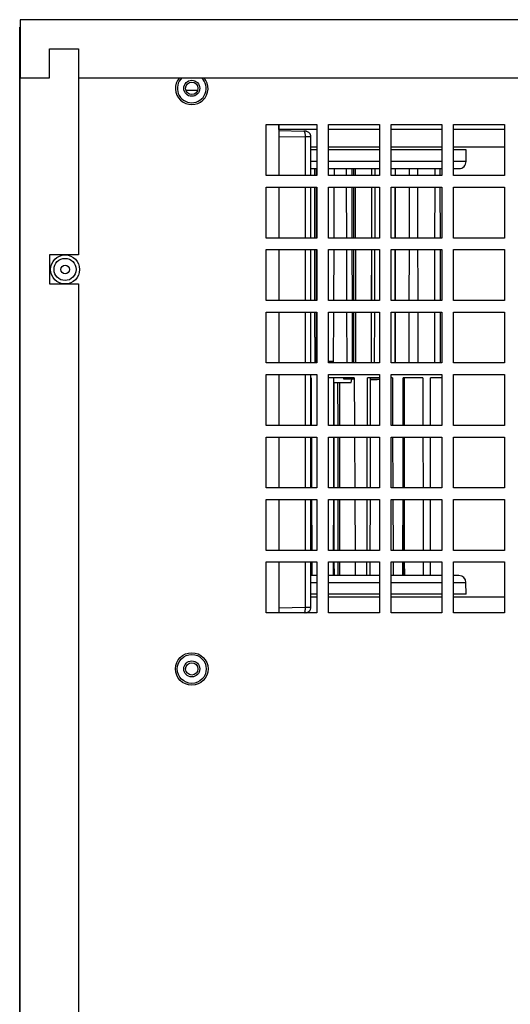
# Model space of a CAD drawing. Units: inches. Extents: x 0 to 115, y 0 to 94.
# Drawn here: x 100 to 105, y 47 to 55 of the extents above; entities that cross this region are included whole.
import ezdxf

# ---------------------------------------------------------------- set-up
doc = ezdxf.new("R2010")
doc.units = ezdxf.units.IN
doc.header["$MEASUREMENT"] = 0

msp = doc.modelspace()

# ---------------------------------------------------------------- linework, layer by layer
at = {"color": 7, "linetype": 'Continuous', "lineweight": 25}
for p, q in [((100.3372, 55.4079), (100.3372, 54.9079)), ((112.6072, 55.4079), (100.3372, 55.4079)), ((100.3322, 25.3169), (100.3322, 55.3443)), ((100.3322, 55.3443), (100.3372, 55.3443)), ((100.5872, 54.9079), (100.5872, 55.1579)), ((100.5872, 55.1579), (100.8372, 55.1579)), ((100.8372, 55.1579), (100.8372, 53.3819)), ((100.8372, 55.1579), (100.8372, 54.9079)), ((100.3372, 25.8169), (100.3372, 54.9079)), ((100.3372, 54.9079), (100.5872, 54.9079)), ((100.8372, 54.9079), (105.4622, 54.9079)), ((101.8626, 54.7984), (101.7628, 54.7984)), ((102.4517, 54.5039), (102.8897, 54.5039)), ((102.4517, 54.0659), (102.4517, 54.5039)), ((102.5627, 54.5039), (102.5627, 54.0659)), ((102.8897, 54.4609), (102.5627, 54.4609)), ((102.5627, 54.4524), (102.7785, 54.4486)), ((102.8897, 54.5039), (102.8897, 54.0659)), ((102.9897, 54.5039), (103.4277, 54.5039)), ((102.9897, 54.0659), (102.9897, 54.5039)), ((103.4277, 54.4609), (102.9897, 54.4609)), ((103.4277, 54.5039), (103.4277, 54.0659)), ((103.5277, 54.5039), (103.9657, 54.5039)), ((103.5277, 54.0659), (103.5277, 54.5039)), ((103.9657, 54.4609), (103.5277, 54.4609)), ((103.9657, 54.5039), (103.9657, 54.0659)), ((104.0657, 54.5039), (104.5037, 54.5039)), ((104.0657, 54.0659), (104.0657, 54.5039)), ((104.5037, 54.4609), (104.0657, 54.4609)), ((104.5037, 54.5039), (104.5037, 54.0659)), ((102.5627, 54.4024), (102.791, 54.3984)), ((102.8377, 54.0659), (102.8377, 54.4025)), ((102.8897, 54.2866), (102.8377, 54.2866)), ((103.4277, 54.2866), (102.9897, 54.2866)), ((103.9657, 54.2866), (103.5277, 54.2866)), ((104.1726, 54.2866), (104.0657, 54.2866)), ((104.1729, 54.1865), (104.1726, 54.2866)), ((102.8377, 54.1261), (102.8897, 54.1261)), ((102.871, 54.0659), (102.8709, 54.1261)), ((102.8846, 54.1261), (102.8845, 54.0659)), ((103.0372, 54.1261), (103.037, 54.0659)), ((103.145, 54.0659), (103.1448, 54.1261)), ((103.1932, 54.0659), (103.1931, 54.1261)), ((103.3592, 54.1261), (103.3591, 54.0659)), ((103.3892, 54.1261), (103.389, 54.0659)), ((103.5617, 54.1261), (103.5616, 54.0659)), ((103.6849, 54.1261), (103.6847, 54.0659)), ((103.7579, 54.0659), (103.7578, 54.1261)), ((103.904, 54.1261), (103.9039, 54.0659)), ((103.9515, 54.0659), (103.9515, 54.1261)), ((102.8897, 54.0659), (102.4517, 54.0659)), ((103.4277, 54.0659), (102.9897, 54.0659)), ((103.9657, 54.0659), (103.5277, 54.0659)), ((104.5037, 54.0659), (104.0657, 54.0659)), ((102.4517, 53.9659), (102.8897, 53.9659)), ((102.4517, 53.5279), (102.4517, 53.9659)), ((102.5627, 53.9659), (102.5627, 53.5279)), ((102.8377, 53.5279), (102.8377, 53.9659)), ((102.872, 53.5279), (102.8712, 53.9659)), ((102.8844, 53.9659), (102.8836, 53.5279)), ((102.8897, 53.9659), (102.8897, 53.5279)), ((102.9897, 53.9659), (103.4277, 53.9659)), ((102.9897, 53.5279), (102.9897, 53.9659)), ((103.0365, 53.9659), (103.0346, 53.5279)), ((103.1464, 53.5279), (103.1453, 53.9659)), ((103.1941, 53.5279), (103.1934, 53.9659)), ((103.3589, 53.9659), (103.3581, 53.5279)), ((103.3886, 53.9659), (103.3869, 53.5279)), ((103.4277, 53.9659), (103.4277, 53.5279)), ((103.5277, 53.9659), (103.9657, 53.9659)), ((103.5277, 53.5279), (103.5277, 53.9659)), ((103.5614, 53.9659), (103.5607, 53.5279)), ((103.6844, 53.9659), (103.683, 53.5279)), ((103.7588, 53.5279), (103.7581, 53.9659)), ((103.9037, 53.9659), (103.9028, 53.5279)), ((103.9521, 53.5279), (103.9516, 53.9659)), ((103.9657, 53.9659), (103.9657, 53.5279)), ((104.0657, 53.9659), (104.5037, 53.9659)), ((104.0657, 53.5279), (104.0657, 53.9659)), ((104.5037, 53.9659), (104.5037, 53.5279)), ((102.8897, 53.5279), (102.4517, 53.5279)), ((103.4277, 53.5279), (102.9897, 53.5279)), ((103.9657, 53.5279), (103.5277, 53.5279)), ((104.5037, 53.5279), (104.0657, 53.5279)), ((102.4517, 53.4279), (102.8897, 53.4279)), ((102.4517, 52.9899), (102.4517, 53.4279)), ((102.5627, 53.4279), (102.5627, 52.9899)), ((102.8377, 52.9899), (102.8377, 53.4279)), ((102.8729, 52.9899), (102.8721, 53.4279)), ((102.8834, 53.4279), (102.8827, 52.9899)), ((102.8897, 53.4279), (102.8897, 52.9899)), ((102.9897, 53.4279), (103.4277, 53.4279)), ((102.9897, 52.9899), (102.9897, 53.4279)), ((103.0341, 53.4279), (103.0322, 52.9899)), ((103.1951, 52.9899), (103.1943, 53.4279)), ((103.358, 53.4279), (103.3572, 52.9899)), ((103.3865, 53.4279), (103.3848, 52.9899)), ((103.4277, 53.4279), (103.4277, 52.9899)), ((103.5277, 53.4279), (103.9657, 53.4279)), ((103.5277, 52.9899), (103.5277, 53.4279)), ((103.5605, 53.4279), (103.5597, 52.9899)), ((103.6827, 53.4279), (103.6813, 52.9899)), ((103.9026, 53.4279), (103.9016, 52.9899)), ((103.9657, 53.4279), (103.9657, 52.9899)), ((104.0657, 53.4279), (104.5037, 53.4279)), ((104.0657, 52.9899), (104.0657, 53.4279)), ((104.5037, 53.4279), (104.5037, 52.9899)), ((100.8372, 53.3819), (100.5872, 53.3819)), ((100.5872, 53.3819), (100.5872, 53.1319)), ((100.5872, 53.1319), (100.8372, 53.1319)), ((100.8372, 53.1319), (100.8372, 45.2829)), ((102.8897, 52.9899), (102.4517, 52.9899)), ((103.4277, 52.9899), (102.9897, 52.9899)), ((103.9657, 52.9899), (103.5277, 52.9899)), ((104.5037, 52.9899), (104.0657, 52.9899)), ((102.4517, 52.8899), (102.8897, 52.8899)), ((102.4517, 52.4519), (102.4517, 52.8899)), ((102.5627, 52.8899), (102.5627, 52.4519)), ((102.8377, 52.4519), (102.8377, 52.8899)), ((102.8739, 52.4519), (102.8731, 52.8899)), ((102.8825, 52.8899), (102.8817, 52.4636)), ((102.8897, 52.8899), (102.8897, 52.4519)), ((102.9897, 52.8899), (103.4277, 52.8899)), ((102.9897, 52.4519), (102.9897, 52.8899)), ((103.0317, 52.8899), (103.0298, 52.4519)), ((103.1493, 52.4519), (103.1482, 52.8899)), ((103.196, 52.4519), (103.1952, 52.8899)), ((103.357, 52.8899), (103.3562, 52.4519)), ((103.3844, 52.8899), (103.3826, 52.4519)), ((103.4277, 52.8899), (103.4277, 52.4519)), ((103.5277, 52.8899), (103.9657, 52.8899)), ((103.5277, 52.4519), (103.5277, 52.8899)), ((103.5595, 52.8899), (103.5588, 52.4519)), ((103.681, 52.8899), (103.6796, 52.4519)), ((103.7607, 52.4519), (103.76, 52.8899)), ((103.9014, 52.8899), (103.9005, 52.4519)), ((103.9533, 52.4519), (103.9528, 52.8899)), ((103.9657, 52.8899), (103.9657, 52.4519)), ((104.0657, 52.8899), (104.5037, 52.8899)), ((104.0657, 52.4519), (104.0657, 52.8899)), ((104.5037, 52.8899), (104.5037, 52.4519)), ((102.8897, 52.4519), (102.4517, 52.4519)), ((102.8897, 52.4636), (102.8732, 52.4636)), ((103.0327, 52.4636), (102.9897, 52.4636)), ((103.4277, 52.4519), (102.9897, 52.4519)), ((103.9657, 52.4519), (103.5277, 52.4519)), ((104.5037, 52.4519), (104.0657, 52.4519)), ((102.4517, 52.3519), (102.8897, 52.3519)), ((102.4517, 51.9139), (102.4517, 52.3519)), ((102.5627, 52.3519), (102.5627, 51.9139)), ((102.8377, 51.9139), (102.8377, 52.3519)), ((102.8394, 52.3232), (102.8413, 51.9139)), ((102.8897, 52.3519), (102.8897, 51.9139)), ((102.9897, 52.3519), (103.4277, 52.3519)), ((102.9897, 51.9139), (102.9897, 52.3519)), ((103.2114, 52.3232), (102.9897, 52.3232)), ((103.0354, 51.9139), (103.0362, 52.3232)), ((103.1222, 52.3132), (103.1222, 52.3232)), ((103.2114, 52.3232), (103.2132, 51.9139)), ((103.3236, 51.9139), (103.3246, 52.3232)), ((103.4277, 52.3232), (103.3246, 52.3232)), ((103.3505, 51.9139), (103.3512, 52.3232)), ((103.4277, 52.3519), (103.4277, 51.9139)), ((103.5277, 52.3519), (103.9657, 52.3519)), ((103.5277, 51.9139), (103.5277, 52.3519)), ((103.5392, 52.3232), (103.5277, 52.3232)), ((103.5392, 52.3232), (103.5407, 51.9139)), ((103.6321, 51.9139), (103.6329, 52.3232)), ((103.8004, 52.3232), (103.6329, 52.3232)), ((103.6353, 51.9139), (103.636, 52.3232)), ((103.8004, 52.3232), (103.8015, 51.9139)), ((103.8677, 51.9139), (103.8683, 52.3232)), ((103.9657, 52.3232), (103.8683, 52.3232)), ((103.9657, 52.3519), (103.9657, 51.9139)), ((104.0657, 52.3519), (104.5037, 52.3519)), ((104.0657, 51.9139), (104.0657, 52.3519)), ((104.5037, 52.3519), (104.5037, 51.9139)), ((103.0384, 52.2831), (103.1858, 52.2831)), ((103.2115, 52.3132), (103.1222, 52.3132)), ((103.1858, 52.2831), (103.1911, 52.3132)), ((103.3501, 52.3132), (103.4277, 52.3132)), ((103.3512, 52.3082), (103.4075, 52.3082)), ((103.4075, 52.3082), (103.4075, 52.3132)), ((102.8897, 51.9139), (102.4517, 51.9139)), ((103.4277, 51.9139), (102.9897, 51.9139)), ((103.9657, 51.9139), (103.5277, 51.9139)), ((103.6354, 51.972), (103.6355, 51.9139)), ((104.5037, 51.9139), (104.0657, 51.9139)), ((102.4517, 51.8139), (102.8897, 51.8139)), ((102.4517, 51.3759), (102.4517, 51.8139)), ((102.5627, 51.8139), (102.5627, 51.3759)), ((102.8377, 51.3759), (102.8377, 51.8139)), ((102.8418, 51.8139), (102.8438, 51.3759)), ((102.8897, 51.8139), (102.8897, 51.3759)), ((102.9897, 51.8139), (103.4277, 51.8139)), ((102.9897, 51.3759), (102.9897, 51.8139)), ((103.0345, 51.3759), (103.0353, 51.8139)), ((103.2136, 51.8139), (103.2154, 51.3759)), ((103.3223, 51.3759), (103.3234, 51.8139)), ((103.3495, 51.3759), (103.3503, 51.8139)), ((103.4277, 51.8139), (103.4277, 51.3759)), ((103.5277, 51.8139), (103.9657, 51.8139)), ((103.5277, 51.3759), (103.5277, 51.8139)), ((103.541, 51.8139), (103.5426, 51.3759)), ((103.631, 51.3759), (103.6319, 51.8139)), ((103.6343, 51.3759), (103.6351, 51.8139)), ((103.6356, 51.8139), (103.6364, 51.3759)), ((103.8018, 51.8139), (103.803, 51.3759)), ((103.8669, 51.3759), (103.8676, 51.8139)), ((103.9657, 51.8139), (103.9657, 51.3759)), ((104.0657, 51.8139), (104.5037, 51.8139)), ((104.0657, 51.3759), (104.0657, 51.8139)), ((104.5037, 51.8139), (104.5037, 51.3759)), ((102.8897, 51.3759), (102.4517, 51.3759)), ((103.4277, 51.3759), (102.9897, 51.3759)), ((103.9657, 51.3759), (103.5277, 51.3759)), ((104.5037, 51.3759), (104.0657, 51.3759)), ((102.4517, 51.2759), (102.8897, 51.2759)), ((102.4517, 50.8379), (102.4517, 51.2759)), ((102.5627, 51.2759), (102.5627, 50.8379)), ((102.8377, 50.8379), (102.8377, 51.2759)), ((102.8443, 51.2759), (102.8463, 50.8379)), ((102.8897, 51.2759), (102.8897, 50.8379)), ((102.9897, 51.2759), (103.4277, 51.2759)), ((102.9897, 50.8379), (102.9897, 51.2759)), ((103.0336, 50.8379), (103.0343, 51.2759)), ((103.2159, 51.2759), (103.2177, 50.8379)), ((103.3209, 50.8379), (103.322, 51.2759)), ((103.3486, 50.8379), (103.3494, 51.2759)), ((103.4277, 51.2759), (103.4277, 50.8379)), ((103.5277, 51.2759), (103.9657, 51.2759)), ((103.5277, 50.8379), (103.5277, 51.2759)), ((103.5429, 51.2759), (103.5445, 50.8379)), ((103.6299, 50.8379), (103.6308, 51.2759)), ((103.6334, 50.8379), (103.6341, 51.2759)), ((103.6366, 51.2759), (103.6373, 50.8379)), ((103.8032, 51.2759), (103.8044, 50.8379)), ((103.8661, 50.8379), (103.8668, 51.2759)), ((103.9657, 51.2759), (103.9657, 50.8379)), ((104.0657, 51.2759), (104.5037, 51.2759)), ((104.0657, 50.8379), (104.0657, 51.2759)), ((104.5037, 51.2759), (104.5037, 50.8379)), ((102.8897, 50.8379), (102.4517, 50.8379)), ((103.4277, 50.8379), (102.9897, 50.8379)), ((103.9657, 50.8379), (103.5277, 50.8379)), ((104.5037, 50.8379), (104.0657, 50.8379)), ((102.4517, 50.7379), (102.8897, 50.7379)), ((102.4517, 50.2999), (102.4517, 50.7379)), ((102.5627, 50.7379), (102.5627, 50.2999)), ((102.8377, 50.3443), (102.8377, 50.7379)), ((102.8468, 50.7379), (102.8473, 50.6206)), ((102.8897, 50.7379), (102.8897, 50.2999)), ((102.9897, 50.7379), (103.4277, 50.7379)), ((102.9897, 50.2999), (102.9897, 50.7379)), ((103.0332, 50.6206), (103.0334, 50.7379)), ((103.2181, 50.7379), (103.2186, 50.6206)), ((103.3203, 50.6206), (103.3206, 50.7379)), ((103.3482, 50.6206), (103.3484, 50.7379)), ((103.4277, 50.7379), (103.4277, 50.2999)), ((103.5277, 50.7379), (103.9657, 50.7379)), ((103.5277, 50.2999), (103.5277, 50.7379)), ((103.5449, 50.7379), (103.5453, 50.6206)), ((103.6294, 50.6206), (103.6297, 50.7379)), ((103.633, 50.6206), (103.6332, 50.7379)), ((103.6375, 50.7379), (103.6377, 50.6206)), ((103.8047, 50.7379), (103.805, 50.6206)), ((103.8658, 50.6206), (103.866, 50.7379)), ((103.9657, 50.7379), (103.9657, 50.2999)), ((104.0657, 50.7379), (104.5037, 50.7379)), ((104.0657, 50.2999), (104.0657, 50.7379)), ((104.5037, 50.7379), (104.5037, 50.2999)), ((102.8897, 50.6206), (102.8377, 50.6206)), ((104.1726, 50.4602), (104.1722, 50.5607)), ((102.8897, 50.4602), (102.8377, 50.4602)), ((103.4277, 50.4602), (102.9897, 50.4602)), ((103.9657, 50.4602), (103.5277, 50.4602)), ((104.1726, 50.4602), (104.0657, 50.4602)), ((102.8897, 50.2999), (102.4517, 50.2999)), ((102.5627, 50.3444), (102.791, 50.3484)), ((103.4277, 50.2999), (102.9897, 50.2999)), ((103.9657, 50.2999), (103.5277, 50.2999)), ((104.5037, 50.2999), (104.0657, 50.2999))]:
    msp.add_line(p, q, dxfattribs=at)
at = {"color": 27, "linetype": 'Continuous', "lineweight": 25}
for p, q in [((102.791, 54.0659), (102.791, 54.3984)), ((102.8897, 54.3109), (102.8377, 54.3109)), ((103.4277, 54.3109), (102.9897, 54.3109)), ((103.9657, 54.3109), (103.5277, 54.3109)), ((104.5037, 54.3109), (104.0657, 54.3109)), ((102.8897, 54.1865), (102.8377, 54.1865)), ((103.4277, 54.1865), (102.9897, 54.1865)), ((103.9657, 54.1865), (103.5277, 54.1865)), ((104.1729, 54.1865), (104.0657, 54.1865)), ((103.2056, 54.1261), (103.2056, 54.0659)), ((103.2223, 54.0659), (103.2222, 54.1261)), ((103.3623, 54.0659), (103.3624, 54.1261)), ((103.5673, 54.0659), (103.5673, 54.1261)), ((102.791, 53.5279), (102.791, 53.9659)), ((103.2055, 53.9659), (103.205, 53.5279)), ((103.2231, 53.5279), (103.2225, 53.9659)), ((103.3616, 53.5279), (103.3622, 53.9659)), ((103.5668, 53.5279), (103.5672, 53.9659)), ((102.791, 52.9899), (102.791, 53.4279)), ((103.2049, 53.4279), (103.2045, 52.9899)), ((103.2239, 52.9899), (103.2233, 53.4279)), ((103.3609, 52.9899), (103.3615, 53.4279)), ((103.5663, 52.9899), (103.5667, 53.4279)), ((102.791, 52.4519), (102.791, 52.8899)), ((103.2044, 52.8899), (103.204, 52.4519)), ((103.2247, 52.4519), (103.2241, 52.8899)), ((103.3602, 52.4519), (103.3608, 52.8899)), ((103.5658, 52.4519), (103.5662, 52.8899)), ((102.791, 51.9139), (102.791, 52.3519)), ((103.6438, 51.9139), (103.6435, 52.3232)), ((103.0387, 51.9139), (103.0384, 52.2831)), ((103.0682, 52.2831), (103.0685, 51.9139)), ((103.0876, 51.9139), (103.0882, 52.2831)), ((102.791, 51.3759), (102.791, 51.8139)), ((103.0391, 51.3759), (103.0388, 51.8139)), ((103.0685, 51.8139), (103.0689, 51.3759)), ((103.0867, 51.3759), (103.0874, 51.8139)), ((103.6442, 51.3759), (103.6439, 51.8139)), ((102.791, 50.8379), (102.791, 51.2759)), ((103.0394, 50.8379), (103.0391, 51.2759)), ((103.0689, 51.2759), (103.0693, 50.8379)), ((103.0859, 50.8379), (103.0866, 51.2759)), ((103.6446, 50.8379), (103.6443, 51.2759)), ((102.791, 50.3484), (102.791, 50.7379)), ((103.0396, 50.6206), (103.0395, 50.7379)), ((103.0693, 50.7379), (103.0694, 50.6206)), ((103.0855, 50.6206), (103.0857, 50.7379)), ((103.6448, 50.6206), (103.6447, 50.7379)), ((102.8377, 50.5607), (102.8897, 50.5607)), ((102.9897, 50.5607), (103.4277, 50.5607)), ((103.5277, 50.5607), (103.9657, 50.5607)), ((104.0657, 50.5607), (104.1722, 50.5607)), ((102.8897, 50.4359), (102.8377, 50.4359)), ((103.4277, 50.4359), (102.9897, 50.4359)), ((103.9657, 50.4359), (103.5277, 50.4359)), ((104.5037, 50.4359), (104.0657, 50.4359))]:
    msp.add_line(p, q, dxfattribs=at)
at = {"color": 7, "linetype": 'Continuous', "lineweight": 25, "flags": 128}
for points in [[(103.1479, 52.9899), (103.1476, 53.1122), (103.1467, 53.4279)], [(103.7598, 52.9899), (103.7596, 53.1122), (103.759, 53.4279)], [(103.9527, 52.9899), (103.9526, 53.1122), (103.9522, 53.4279)]]:
    msp.add_lwpolyline(points, dxfattribs=at)
at = {"color": 7, "linetype": 'Continuous', "lineweight": 25}
for centre, radius in [((101.8127, 54.8169), 0.069), ((101.8127, 54.8169), 0.0532), ((100.7227, 53.2569), 0.125), ((100.7227, 53.2569), 0.0953), ((100.7227, 53.2569), 0.0375), ((101.8127, 49.8169), 0.14), ((101.8127, 49.8169), 0.1243), ((101.8127, 49.8169), 0.069), ((101.8127, 49.8169), 0.0532)]:
    msp.add_circle(centre, radius, dxfattribs=at)
for centre, radius, start, end in [((101.8127, 54.8169), 0.14, 139.4584, 40.5416), ((101.8127, 54.8169), 0.1243, 132.9125, 47.0875), ((104.1127, 54.1863), 0.0602, 270, 0.2), ((104.112, 50.5605), 0.0602, 0.2, 90)]:
    msp.add_arc(centre, radius, start, end, dxfattribs=at)
for points, knots in [([(102.5627, 54.4609), (102.5627, 54.4632), (102.5627, 54.4664), (102.5627, 54.4951), (102.5627, 54.5039)], [0, 0, 0, 0, 0.693367, 1, 1, 1, 1]), ([(102.8377, 54.3991), (102.8374, 54.4025), (102.8369, 54.4089), (102.8334, 54.4194), (102.8265, 54.4304), (102.8155, 54.4398), (102.8045, 54.4447), (102.7924, 54.4478), (102.7843, 54.4483), (102.7785, 54.4486)], [0, 0, 0, 0, 0.117317, 0.222235, 0.383414, 0.564714, 0.718459, 0.798365, 1, 1, 1, 1]), ([(102.791, 54.3987), (102.7909, 54.4051), (102.7908, 54.4148), (102.7893, 54.4263), (102.7878, 54.434), (102.7858, 54.4405), (102.7828, 54.4468), (102.7802, 54.4479), (102.7785, 54.4486)], [0, 0, 0, 0, 0.239132, 0.365033, 0.49508, 0.618929, 0.75709, 1, 1, 1, 1]), ([(102.837, 54.3984), (102.8371, 54.3984), (102.8375, 54.3984), (102.832, 54.3984), (102.8216, 54.3984), (102.8073, 54.3984), (102.7964, 54.3984), (102.791, 54.3984)], [0, 0, 0, 0, 0.1221588, 0.3416191, 0.5610794, 0.7805397, 1, 1, 1, 1]), ([(102.9897, 54.1261), (103.0331, 54.1261), (103.1276, 54.1261), (103.2656, 54.1261), (103.3687, 54.1261), (103.4197, 54.1261), (103.4277, 54.1261)], [0, 0, 0, 0, 0.280068, 0.609452, 0.938792, 1, 1, 1, 1]), ([(103.5277, 54.1261), (103.5295, 54.1261), (103.5738, 54.1261), (103.6514, 54.1261), (103.7679, 54.1261), (103.8767, 54.1261), (103.9364, 54.1261), (103.9657, 54.1261)], [0, 0, 0, 0, 0.009618, 0.229402, 0.449215, 0.730356, 1, 1, 1, 1]), ([(104.0657, 54.1261), (104.0721, 54.1261), (104.0956, 54.1261), (104.1113, 54.1261), (104.11, 54.1261), (104.1095, 54.1261)], [0, 0, 0, 0, 0.194767, 0.718755, 1, 1, 1, 1]), ([(103.4277, 50.6206), (103.4196, 50.6206), (103.3685, 50.6206), (103.2653, 50.6206), (103.1274, 50.6206), (103.033, 50.6206), (102.9897, 50.6206)], [0, 0, 0, 0, 0.062121, 0.391316, 0.720467, 1, 1, 1, 1]), ([(103.9657, 50.6206), (103.9363, 50.6206), (103.8763, 50.6206), (103.7674, 50.6206), (103.651, 50.6206), (103.5735, 50.6206), (103.5294, 50.6206), (103.5277, 50.6206)], [0, 0, 0, 0, 0.27118, 0.552036, 0.771577, 0.991147, 1, 1, 1, 1]), ([(104.1088, 50.6206), (104.1093, 50.6206), (104.1106, 50.6206), (104.095, 50.6206), (104.0718, 50.6206), (104.0657, 50.6206)], [0, 0, 0, 0, 0.283254, 0.811079, 1, 1, 1, 1]), ([(102.7785, 50.2981), (102.7802, 50.2988), (102.7828, 50.2999), (102.7858, 50.3062), (102.7878, 50.3127), (102.7893, 50.3204), (102.7908, 50.332), (102.7909, 50.3417), (102.791, 50.348)], [0, 0, 0, 0, 0.24291, 0.38105, 0.50492, 0.63496, 0.760859, 1, 1, 1, 1]), ([(102.7947, 50.2999), (102.7958, 50.3), (102.8011, 50.3008), (102.8109, 50.3045), (102.8229, 50.3125), (102.8314, 50.3235), (102.8366, 50.3355), (102.8373, 50.3434), (102.8377, 50.3476)], [0, 0, 0, 0, 0.0498062, 0.2283291, 0.4448478, 0.6615522, 0.8170397, 1, 1, 1, 1])]:
    msp.add_open_spline(points, degree=3, knots=knots, dxfattribs=at)
at = {"color": 27, "linetype": 'Continuous', "lineweight": 25}
msp.add_open_spline([(102.791, 50.3484), (102.7964, 50.3484), (102.8073, 50.3484), (102.8216, 50.3484), (102.832, 50.3484), (102.8375, 50.3484), (102.8371, 50.3484), (102.837, 50.3484)], degree=3, knots=[0, 0, 0, 0, 0.22102, 0.44204, 0.66306, 0.884079, 1, 1, 1, 1], dxfattribs=at)

doc.saveas('drawing.dxf')
